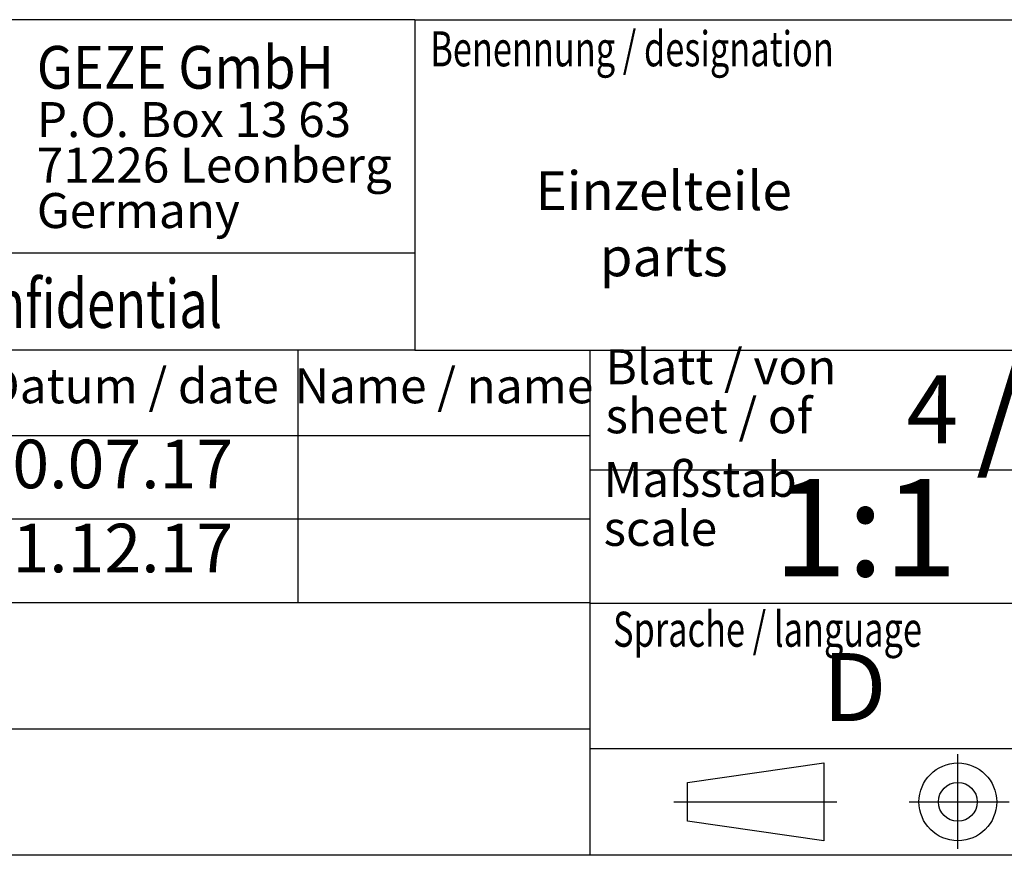
# Model space of a CAD drawing. Units: millimetres. Extents: x 0 to 584, y -1 to 409.
# Drawn here: x 473 to 523, y -1 to 42 of the extents above; entities that cross this region are included whole.
import ezdxf

# ---------------------------------------------------------------- set-up
doc = ezdxf.new("R2010")
doc.units = ezdxf.units.MM
doc.linetypes.add('DOT_CENTER', pattern=[14, 12, -1, 0, -1])
doc.layers.add('1', color=7, linetype='Continuous')
doc.styles.add('CONVERTER_11', font='txt.shx', dxfattribs={"width": 0.9})
doc.styles.add('CONVERTER_12', font='txt.shx', dxfattribs={"width": 0.765})
doc.styles.add('CONVERTER_13', font='txt.shx', dxfattribs={"width": 0.72})
doc.styles.add('CONVERTER_14', font='txt.shx', dxfattribs={"width": 0.54})
doc.styles.add('CONVERTER_15', font='txt.shx', dxfattribs={"width": 0.666963})

# ---------------------------------------------------------------- blocks, each defined once
blk = doc.blocks.new('a2kl__209', base_point=(174, 0))
at = {"color": 1, "linetype": 'Continuous'}
for p, q in [((493.133, 42.44), (405.133, 42.44)), ((493.133, 42.44), (584.133, 42.44)), ((493.133, 42.44), (493.133, 38.416)), ((493.133, 38.416), (493.133, 30.44)), ((452.133, 30.44), (493.133, 30.44)), ((493.133, 30.44), (493.133, 25.44)), ((493.133, 25.44), (452.133, 25.44)), ((493.133, 25.44), (502.133, 25.44)), ((502.133, 25.44), (502.133, 4.94)), ((502.133, 25.44), (584.133, 25.44)), ((502.133, 19.273), (529.133, 19.273)), ((487.133, 12.44), (470.133, 12.44)), ((502.133, 12.44), (487.133, 12.44)), ((529.133, 12.406), (502.133, 12.406)), ((502.133, 4.94), (502.133, -0.56))]:
    blk.add_line(p, q, dxfattribs=at)
at = {"color": 3, "linetype": 'Continuous'}
for p, q in [((487.133, 12.44), (487.133, 25.44)), ((452.133, 21.04), (502.133, 21.04)), ((502.133, 16.74), (452.133, 16.74)), ((452.133, 5.94), (502.133, 5.94))]:
    blk.add_line(p, q, dxfattribs=at)
at = {"color": 2, "linetype": 'Continuous'}
blk.add_line((584.133, -0.56), (405.133, -0.56), dxfattribs=at)
at = {"layer": '1', "color": 1, "linetype": 'Continuous'}
blk.add_line((502.133, 4.94), (529.133, 4.94), dxfattribs=at)
at = {"layer": '1', "color": 7, "linetype": 'DOT_CENTER'}
for p, q in [((521.067, -0.233), (521.067, 4.648)), ((506.453, 2.19), (514.851, 2.19)), ((518.559, 2.19), (523.712, 2.19))]:
    blk.add_line(p, q, dxfattribs=at)
at = {"layer": '1', "color": 4, "linetype": 'Continuous'}
for p, q in [((507.166, 3.19), (514.166, 4.19)), ((514.166, 4.19), (514.166, 0.19)), ((507.166, 1.19), (507.166, 3.19)), ((514.166, 0.19), (507.166, 1.19))]:
    blk.add_line(p, q, dxfattribs=at)
for radius in [2, 1]:
    blk.add_circle((521.067, 2.19), radius, dxfattribs=at)
at = {"color": 3, "style": 'CONVERTER_13', "width": 0.72}
for s, p in [('Benennung / designation', (493.933, 40.04)), ('Sprache / language', (503.333, 10.173))]:
    blk.add_text(s, height=1.8, dxfattribs=at).set_placement(p)
at = {"color": 4}
for s, height, style, width, p in [('GEZE GmbH', 2.2, 'CONVERTER_11', 0.9, (473.693, 38.888)), ('vertraulich / confidential', 2.5, 'CONVERTER_12', 0.765, (453.161, 26.58))]:
    blk.add_text(s, height=height, dxfattribs=dict(at, style=style, width=width)).set_placement(p)
at = {"color": 3}
for s, insert, char_height, attachment_point, line_spacing_factor, style in [('P.O. Box 13 63\\P71226 Leonberg\\PGermany', (473.693, 31.156), 1.8, 7, 0.780312, 'CONVERTER_13'), ('Blatt / von\\Psheet / of', (502.946, 20.594), 1.8, 7, 0.840336, 'CONVERTER_13'), ('Datum / date', (478.633, 22.137), 1.8, 8, 0.90036, 'CONVERTER_15'), ('Name / name', (494.633, 22.137), 1.8, 8, 0.90036, 'CONVERTER_15'), ('20.07.17', (477.168, 19.253), 2.5, 5, 1.020408, 'CONVERTER_14'), ('Maßstab\\Pscale', (502.848, 14.801), 1.8, 7, 0.840336, 'CONVERTER_13'), ('21.12.17', (477.168, 14.928), 2.5, 5, 1.020408, 'CONVERTER_14')]:
    blk.add_mtext(s, dxfattribs=dict(at, insert=insert, char_height=char_height, attachment_point=attachment_point, line_spacing_factor=line_spacing_factor, style=style))
at = {"color": 4, "attachment_point": 5, "line_spacing_factor": 1.020408, "style": 'CONVERTER_11'}
for s, insert, char_height in [('/', (523.328, 21.94), 5), ('4', (519.756, 21.94), 3.5), ('D', (515.756, 7.64), 3.5)]:
    blk.add_mtext(s, dxfattribs=dict(at, insert=insert, char_height=char_height))
at = {"color": 1, "insert": (516.312, 15.651), "char_height": 5, "attachment_point": 5, "line_spacing_factor": 1.020408, "style": 'CONVERTER_11'}
blk.add_mtext('1:1', dxfattribs=at)
at = {"layer": '1', "color": 4, "insert": (505.938, 31.678), "char_height": 2, "attachment_point": 5, "line_spacing_factor": 1.020408, "style": 'CONVERTER_11'}
blk.add_mtext('Einzelteile\\Pparts', dxfattribs=at)
blk = doc.blocks.new('rahmen__210')
at = {"layer": '1'}
blk.add_blockref('a2kl__209', (174, 0), dxfattribs=at)

msp = doc.modelspace()

# ---------------------------------------------------------------- block references
msp.add_blockref('rahmen__210', (0, 0))

doc.saveas('drawing.dxf')
